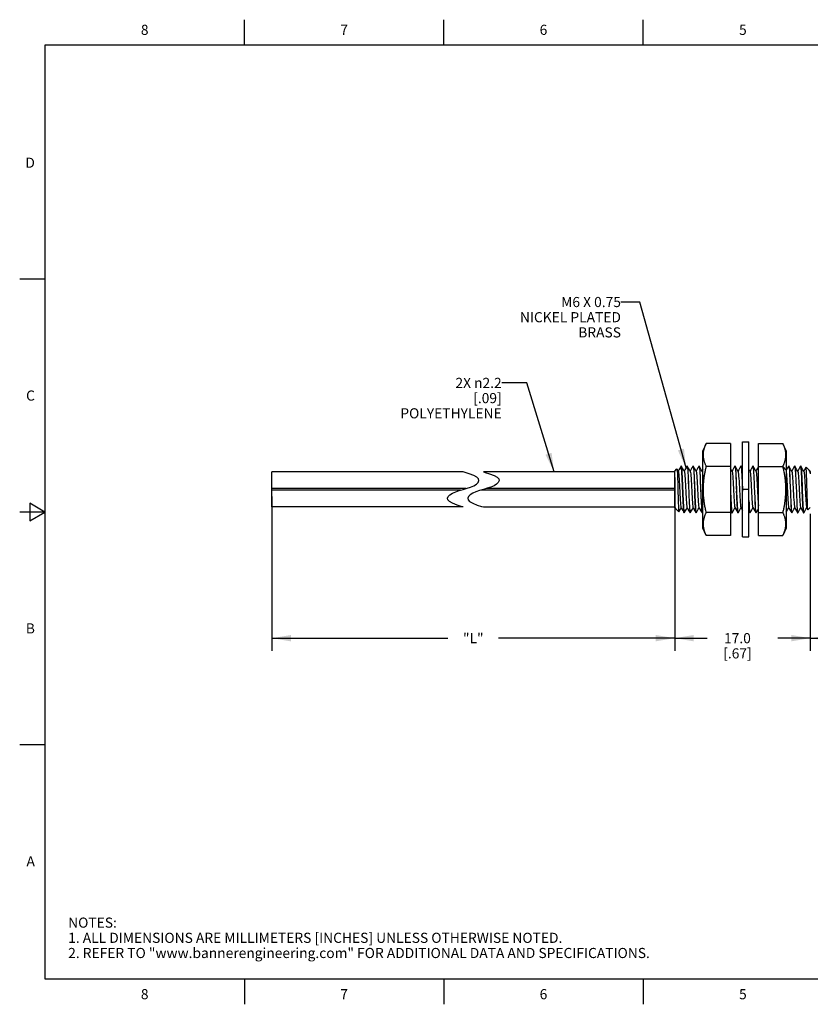
# Model space of a CAD drawing. Units: inches. Extents: x 0.4 to 16.6, y 0.6 to 10.4.
# Drawn here: x 0.4 to 8.2, y 0.6 to 10.4 of the extents above; entities that cross this region are included whole.
import ezdxf

# ---------------------------------------------------------------- set-up
doc = ezdxf.new("R2010")
doc.units = ezdxf.units.IN
doc.header["$LTSCALE"] = 0.935
doc.header["$MEASUREMENT"] = 0
doc.layers.get('0').update_dxf_attribs({"linetype": 'CONTINUOUS'})
for name, color, linetype in [('AXIS', 7, 'CONTINUOUS'), ('NOTES', 7, 'CONTINUOUS'), ('SCHEME_DIMS', 7, 'CONTINUOUS')]:
    doc.layers.add(name, color=color, linetype=linetype)
doc.styles.add('TEXTSTYLE_2', font='txt', dxfattribs={"width": 0.8})
doc.dimstyles.new('DIMSTYLE_1', dxfattribs={"dimtxt": 0.1, "dimasz": 0.1875, "dimexe": 0.125, "dimexo": 0.0625, "dimgap": 0.1, "dimtad": 0, "dimtih": 1, "dimtoh": 1, "dimdec": 3, "dimlfac": 0.5, "dimzin": 4, "dimdsep": 46, "dimtxsty": 'STANDARD', "dimblk": '_FILLED', "dimblk1": '_FILLED', "dimblk2": '_FILLED', "dimcen": 0.09, "dimadec": 0, "dimazin": 0, "dimtp": 0.1, "dimtm": 0.1, "dimtfac": 1, "dimtdec": 3, "dimtofl": 0, "dimtmove": 0, "dimatfit": 3, "dimldrblk": '_FILLED', "dimfxl": 1, "dimtolj": 1, "dimtzin": 4, "dimarcsym": 0})
doc.dimstyles.new('DIMSTYLE_2', dxfattribs={"dimtxt": 0.1, "dimasz": 0.1875, "dimexe": 0.125, "dimexo": 0.0625, "dimgap": 0.1, "dimtad": 0, "dimtih": 1, "dimtoh": 1, "dimdec": 1, "dimlfac": 0.5, "dimzin": 4, "dimdsep": 46, "dimtxsty": 'STANDARD', "dimblk": '_FILLED', "dimblk1": '_FILLED', "dimblk2": '_FILLED', "dimcen": 0.09, "dimadec": 0, "dimazin": 0, "dimtp": 0.1, "dimtm": 0.1, "dimtfac": 1, "dimtdec": 1, "dimtofl": 0, "dimtmove": 0, "dimatfit": 3, "dimldrblk": '_FILLED', "dimfxl": 1, "dimtolj": 1, "dimtzin": 4, "dimarcsym": 0})
doc.dimstyles.get("Standard").update_dxf_attribs({"dimtxt": 0.1, "dimasz": 0.1875, "dimexe": 0.125, "dimexo": 0.0625, "dimgap": 0.09, "dimtad": 0, "dimtih": 1, "dimtoh": 1, "dimzin": 4, "dimdsep": 46, "dimtxsty": 'STANDARD', "dimblk": '_FILLED', "dimblk1": '_FILLED', "dimblk2": '_FILLED', "dimcen": 0.09, "dimadec": 0, "dimazin": 0, "dimtol": 1, "dimtp": 0.01, "dimtm": 0.01, "dimtfac": 1, "dimtofl": 0, "dimtmove": 0, "dimatfit": 3, "dimldrblk": '_FILLED', "dimfxl": 1, "dimtolj": 1, "dimtzin": 4, "dimarcsym": 0})

# ---------------------------------------------------------------- blocks, each defined once
blk = doc.blocks.new('_FILLED')
at = {"color": 0, "linetype": 'BYBLOCK'}
blk.add_solid([(0, 0), (-1, 0.167), (-1, -0.167)], dxfattribs=at)
blk = doc.blocks.new('*D0')
at = {"layer": 'SCHEME_DIMS', "color": 7, "linetype": 'CONTINUOUS'}
for p, q in [((6.8413, 5.8396), (6.8413, 4.1283)), ((2.8617, 5.6521), (2.8617, 4.1283)), ((2.8617, 4.2533), (4.6015, 4.2533)), ((6.8413, 4.2533), (5.1015, 4.2533))]:
    blk.add_line(p, q, dxfattribs=at)
at = {"layer": 'SCHEME_DIMS', "color": 7, "linetype": 'CONTINUOUS', "xscale": 0.1875, "yscale": 0.1875, "zscale": 0.1875, "rotation": 180}
blk.add_blockref('_FILLED', (2.8617, 4.2533), dxfattribs=at)
at = {"layer": 'SCHEME_DIMS', "color": 7, "linetype": 'CONTINUOUS', "xscale": 0.1875, "yscale": 0.1875, "zscale": 0.1875}
blk.add_blockref('_FILLED', (6.8413, 4.2533), dxfattribs=at)
at = {"layer": 'SCHEME_DIMS', "color": 7, "linetype": 'CONTINUOUS', "insert": (4.8515, 4.3033), "char_height": 0.1, "width": 0.3, "attachment_point": 2, "line_spacing_factor": 0.9}
blk.add_mtext('"L"', dxfattribs=at)
blk = doc.blocks.new('*D1')
at = {"layer": 'SCHEME_DIMS', "color": 7, "linetype": 'CONTINUOUS'}
for p, q in [((6.8413, 5.4803), (6.8413, 4.1283)), ((8.1813, 5.4803), (8.1813, 4.1283)), ((6.8413, 4.2533), (7.1613, 4.2533)), ((8.1813, 4.2533), (7.8613, 4.2533))]:
    blk.add_line(p, q, dxfattribs=at)
at = {"layer": 'SCHEME_DIMS', "color": 7, "linetype": 'CONTINUOUS', "xscale": 0.1875, "yscale": 0.1875, "zscale": 0.1875, "rotation": 180}
blk.add_blockref('_FILLED', (6.8413, 4.2533), dxfattribs=at)
at = {"layer": 'SCHEME_DIMS', "color": 7, "linetype": 'CONTINUOUS', "xscale": 0.1875, "yscale": 0.1875, "zscale": 0.1875}
blk.add_blockref('_FILLED', (8.1813, 4.2533), dxfattribs=at)
at = {"layer": 'SCHEME_DIMS', "color": 7, "linetype": 'CONTINUOUS', "insert": (7.4613, 4.3033), "char_height": 0.1, "width": 0.5, "attachment_point": 2, "line_spacing_factor": 0.9}
blk.add_mtext('17.0\\P[.67]', dxfattribs=at)
blk = doc.blocks.new('*D2')
at = {"layer": 'SCHEME_DIMS', "color": 7, "linetype": 'CONTINUOUS'}
for p, q in [((8.1813, 5.4803), (8.1813, 4.1283)), ((10.1813, 5.5399), (10.1813, 4.1283)), ((8.1813, 4.2533), (8.7313, 4.2533)), ((10.1813, 4.2533), (9.6313, 4.2533))]:
    blk.add_line(p, q, dxfattribs=at)
at = {"layer": 'SCHEME_DIMS', "color": 7, "linetype": 'CONTINUOUS', "xscale": 0.1875, "yscale": 0.1875, "zscale": 0.1875, "rotation": 180}
blk.add_blockref('_FILLED', (8.1813, 4.2533), dxfattribs=at)
at = {"layer": 'SCHEME_DIMS', "color": 7, "linetype": 'CONTINUOUS', "xscale": 0.1875, "yscale": 0.1875, "zscale": 0.1875}
blk.add_blockref('_FILLED', (10.1813, 4.2533), dxfattribs=at)
at = {"layer": 'SCHEME_DIMS', "color": 7, "linetype": 'CONTINUOUS', "insert": (9.1813, 4.3033), "char_height": 0.1, "width": 0.7, "attachment_point": 2, "line_spacing_factor": 0.9}
blk.add_mtext('25.4{\\Ftxt.shx;\\W2.000000;\\H0.100000; } \\P[1.00]', dxfattribs=at)

msp = doc.modelspace()

# ---------------------------------------------------------------- linework, layer by layer
at = {"color": 7, "linetype": 'CONTINUOUS'}
for p, q in [((2.59, 10.112), (2.59, 10.362)), ((4.56, 10.112), (4.56, 10.362)), ((6.53, 10.112), (6.53, 10.362)), ((0.62, 10.112), (0.62, 0.887)), ((16.38, 10.112), (0.62, 10.112)), ((0.62, 7.7995), (0.37, 7.7995)), ((7.1531, 6.177), (7.1192, 6.1043)), ((7.3931, 6.177), (7.1531, 6.177)), ((7.3931, 6.177), (7.3931, 5.2678)), ((7.5113, 5.2533), (7.5113, 6.1915)), ((7.5113, 6.1915), (7.5745, 6.1915)), ((7.5745, 5.2533), (7.5745, 6.1915)), ((7.6687, 5.2678), (7.6687, 6.177)), ((7.6687, 6.177), (7.9087, 6.177)), ((7.9427, 6.1043), (7.9087, 6.177)), ((7.1192, 5.3405), (7.1192, 6.1043)), ((7.9427, 6.1043), (7.9427, 5.3405)), ((6.9052, 5.9541), (6.9046, 5.9535)), ((6.9056, 5.9539), (6.9052, 5.9541)), ((6.9055, 5.9541), (6.9061, 5.9535)), ((6.9071, 5.9496), (6.9056, 5.9539)), ((6.9636, 5.9535), (6.9643, 5.9541)), ((6.9643, 5.9541), (6.9658, 5.9512)), ((6.9645, 5.9541), (6.9652, 5.9535)), ((7.0227, 5.9535), (7.0233, 5.9541)), ((7.0233, 5.9541), (7.0248, 5.9512)), ((7.0236, 5.9541), (7.0243, 5.9535)), ((7.0817, 5.9535), (7.0824, 5.9541)), ((7.0824, 5.9541), (7.0839, 5.9511)), ((7.0827, 5.9541), (7.0833, 5.9535)), ((7.1531, 5.9497), (7.1509, 5.9547)), ((7.3931, 5.9497), (7.1531, 5.9497)), ((7.4361, 5.9535), (7.4367, 5.9541)), ((7.4367, 5.9541), (7.4382, 5.9512)), ((7.437, 5.9541), (7.4376, 5.9535)), ((7.4951, 5.9535), (7.4958, 5.9541)), ((7.4958, 5.9541), (7.4972, 5.9515)), ((7.496, 5.9541), (7.4967, 5.9535)), ((7.5113, 5.9284), (7.4967, 5.9535)), ((7.6132, 5.9535), (7.6139, 5.9541)), ((7.6139, 5.9541), (7.6154, 5.9512)), ((7.6142, 5.9541), (7.6148, 5.9535)), ((7.6687, 5.9497), (7.9087, 5.9497)), ((7.9108, 5.9541), (7.9087, 5.9497)), ((7.9087, 5.9497), (7.9427, 5.9133)), ((7.9571, 5.9355), (7.9439, 5.9126)), ((7.9676, 5.9535), (7.9571, 5.9355)), ((7.9676, 5.9535), (7.9682, 5.9541)), ((7.9682, 5.9541), (7.9697, 5.9512)), ((7.9685, 5.9541), (7.9691, 5.9535)), ((8.0266, 5.9535), (8.0273, 5.9541)), ((8.0273, 5.9541), (8.0288, 5.9512)), ((8.0275, 5.9541), (8.0282, 5.9535)), ((8.0857, 5.9535), (8.0863, 5.9541)), ((8.0879, 5.9508), (8.0863, 5.9541)), ((8.0866, 5.9541), (8.0873, 5.9535)), ((8.1395, 5.9438), (8.1391, 5.9437)), ((8.168, 5.9153), (8.1395, 5.9438)), ((2.8617, 5.5492), (2.8617, 5.8956)), ((4.7515, 5.8956), (2.8617, 5.8956)), ((4.7702, 5.8897), (4.7515, 5.8956)), ((4.812, 5.8761), (4.7702, 5.8897)), ((4.8567, 5.8592), (4.812, 5.8761)), ((4.8877, 5.8423), (4.8567, 5.8592)), ((4.9036, 5.8258), (4.8877, 5.8423)), ((4.9515, 5.8956), (4.9702, 5.8897)), ((6.8413, 5.8956), (4.9515, 5.8956)), ((4.9702, 5.8897), (5.012, 5.8761)), ((5.012, 5.8761), (5.0567, 5.8592)), ((5.0567, 5.8592), (5.0877, 5.8423)), ((5.0877, 5.8423), (5.1036, 5.8258)), ((6.8413, 5.9021), (6.8636, 5.9244)), ((6.8413, 5.5428), (6.8413, 5.9021)), ((6.8636, 5.9244), (6.8641, 5.9242)), ((6.8641, 5.9242), (6.8646, 5.9223)), ((6.8758, 5.9039), (6.8641, 5.9242)), ((6.8767, 5.9024), (6.8758, 5.9039)), ((7.1192, 5.9163), (7.1121, 5.9039)), ((7.5845, 5.9039), (7.5745, 5.9211)), ((7.5853, 5.9024), (7.5845, 5.9039)), ((7.9439, 5.9126), (7.9427, 5.9105)), ((8.1759, 5.9024), (8.1699, 5.9127)), ((8.1764, 5.9062), (8.175, 5.9039)), ((8.1764, 5.9062), (8.1769, 5.9064)), ((8.1813, 5.9021), (8.1769, 5.9064)), ((8.1769, 5.9064), (8.1777, 5.9039)), ((4.7895, 5.7335), (4.8252, 5.7453)), ((4.8252, 5.7453), (4.8567, 5.7589)), ((4.8567, 5.7589), (4.8817, 5.7746)), ((4.8817, 5.7746), (4.8988, 5.7917)), ((4.8988, 5.7917), (4.9066, 5.809)), ((4.9066, 5.809), (4.9036, 5.8258)), ((5.0252, 5.7453), (4.9895, 5.7335)), ((5.0567, 5.7589), (5.0252, 5.7453)), ((5.0817, 5.7746), (5.0567, 5.7589)), ((5.0988, 5.7917), (5.0817, 5.7746)), ((5.1066, 5.809), (5.0988, 5.7917)), ((5.1036, 5.8258), (5.1066, 5.809)), ((7.5093, 5.7587), (7.5113, 5.7113)), ((7.5099, 5.7396), (7.5113, 5.705)), ((4.7782, 5.7302), (2.8617, 5.7302)), ((4.7248, 5.7146), (2.8617, 5.7146)), ((4.5964, 5.6358), (4.6042, 5.6531)), ((4.6042, 5.6531), (4.6213, 5.6702)), ((4.6213, 5.6702), (4.6463, 5.6859)), ((4.6463, 5.6859), (4.6778, 5.6995)), ((4.6778, 5.6995), (4.7135, 5.7114)), ((4.7135, 5.7114), (4.7515, 5.7224)), ((4.7515, 5.7224), (4.7895, 5.7335)), ((4.8042, 5.6531), (4.7964, 5.6358)), ((4.8213, 5.6702), (4.8042, 5.6531)), ((4.8463, 5.6859), (4.8213, 5.6702)), ((4.8778, 5.6995), (4.8463, 5.6859)), ((4.9135, 5.7114), (4.8778, 5.6995)), ((4.9515, 5.7224), (4.9135, 5.7114)), ((6.8413, 5.7146), (4.9248, 5.7146)), ((4.9895, 5.7335), (4.9515, 5.7224)), ((6.8413, 5.7302), (4.9782, 5.7302)), ((7.5745, 5.7224), (7.5113, 5.7224)), ((0.47, 5.5861), (0.47, 5.4129)), ((0.62, 5.4995), (0.47, 5.5861)), ((4.7515, 5.5492), (2.8617, 5.5492)), ((4.5993, 5.6191), (4.5964, 5.6358)), ((4.6152, 5.6026), (4.5993, 5.6191)), ((4.6463, 5.5857), (4.6152, 5.6026)), ((4.6911, 5.5685), (4.6463, 5.5857)), ((4.733, 5.5548), (4.6911, 5.5685)), ((4.7515, 5.5492), (4.733, 5.5548)), ((4.7964, 5.6358), (4.7993, 5.6191)), ((4.7993, 5.6191), (4.8152, 5.6026)), ((4.8152, 5.6026), (4.8463, 5.5857)), ((4.8463, 5.5857), (4.8911, 5.5685)), ((4.8911, 5.5685), (4.933, 5.5548)), ((4.933, 5.5548), (4.9515, 5.5492)), ((4.9515, 5.5492), (6.8413, 5.5492)), ((6.8432, 5.548), (6.8423, 5.5576)), ((6.8462, 5.5436), (6.8423, 5.5576)), ((6.8423, 5.5576), (6.8439, 5.5475)), ((6.844, 5.5418), (6.8432, 5.548)), ((6.8439, 5.5475), (6.8455, 5.5424)), ((6.8498, 5.5349), (6.8462, 5.5436)), ((0.62, 5.4995), (0.37, 5.4995)), ((0.47, 5.4129), (0.62, 5.4995)), ((6.8413, 5.5428), (6.8449, 5.5392)), ((6.8449, 5.5392), (6.844, 5.5418)), ((6.8454, 5.5394), (6.8449, 5.5392)), ((6.8454, 5.5394), (6.8463, 5.541)), ((6.8455, 5.5424), (6.8498, 5.5349)), ((6.8517, 5.5323), (6.8498, 5.5349)), ((6.8517, 5.5323), (6.8823, 5.5017)), ((6.8823, 5.5017), (6.8827, 5.5019)), ((6.9335, 5.4939), (6.935, 5.4908)), ((6.9348, 5.4908), (6.9341, 5.4913)), ((6.935, 5.4908), (6.9357, 5.4913)), ((6.9926, 5.4936), (6.9941, 5.4908)), ((6.9932, 5.4913), (6.9938, 5.4908)), ((6.9941, 5.4908), (6.9947, 5.4913)), ((7.0531, 5.4908), (7.0517, 5.4935)), ((7.0522, 5.4913), (7.0529, 5.4908)), ((7.0538, 5.4913), (7.0531, 5.4908)), ((7.1107, 5.4936), (7.1122, 5.4908)), ((7.1113, 5.4913), (7.1119, 5.4908)), ((7.1122, 5.4908), (7.1128, 5.4913)), ((7.1128, 5.4913), (7.1192, 5.5024)), ((7.3931, 5.4951), (7.1531, 5.4951)), ((7.3931, 5.5145), (7.4065, 5.4913)), ((7.406, 5.4936), (7.4075, 5.4908)), ((7.4065, 5.4913), (7.4072, 5.4908)), ((7.4075, 5.4908), (7.4081, 5.4913)), ((7.4665, 5.4908), (7.465, 5.4939)), ((7.4656, 5.4913), (7.4663, 5.4908)), ((7.4672, 5.4913), (7.4665, 5.4908)), ((7.5745, 5.5072), (7.5837, 5.4913)), ((7.5831, 5.4936), (7.5846, 5.4908)), ((7.5837, 5.4913), (7.5844, 5.4908)), ((7.5846, 5.4908), (7.5853, 5.4913)), ((7.6422, 5.4936), (7.6437, 5.4908)), ((7.6428, 5.4913), (7.6434, 5.4908)), ((7.6437, 5.4908), (7.6443, 5.4913)), ((7.6443, 5.4913), (7.6547, 5.5092)), ((7.6547, 5.5092), (7.6687, 5.5335)), ((7.6687, 5.4951), (7.9087, 5.4951)), ((7.9965, 5.4936), (7.998, 5.4908)), ((7.9971, 5.4913), (7.9978, 5.4908)), ((7.998, 5.4908), (7.9987, 5.4913)), ((8.0556, 5.4936), (8.0571, 5.4908)), ((8.0562, 5.4913), (8.0568, 5.4908)), ((8.0571, 5.4908), (8.0577, 5.4913)), ((8.115, 5.4923), (8.1161, 5.4908)), ((8.1152, 5.4913), (8.115, 5.4919)), ((8.1159, 5.4908), (8.1152, 5.4913)), ((8.1161, 5.4908), (8.1166, 5.4911)), ((8.1166, 5.4911), (8.1168, 5.4913)), ((8.1447, 5.5424), (8.1455, 5.541)), ((8.1455, 5.541), (8.1577, 5.5199)), ((8.1577, 5.5199), (8.1572, 5.5217)), ((8.1582, 5.5197), (8.1577, 5.5199)), ((8.1813, 5.5428), (8.1582, 5.5197)), ((7.1531, 5.2678), (7.1192, 5.3405)), ((7.3931, 5.2678), (7.1531, 5.2678)), ((7.5113, 5.2533), (7.5745, 5.2533)), ((7.6687, 5.2678), (7.9087, 5.2678)), ((7.9427, 5.3405), (7.9087, 5.2678)), ((0.62, 3.1995), (0.37, 3.1995)), ((0.62, 0.887), (16.38, 0.887)), ((2.59, 0.887), (2.59, 0.637)), ((4.56, 0.887), (4.56, 0.637)), ((6.53, 0.887), (6.53, 0.637))]:
    msp.add_line(p, q, dxfattribs=at)
for points in [[(7.1509, 5.9547), (7.1485, 5.96), (7.1463, 5.9653), (7.1441, 5.9705), (7.1421, 5.9757), (7.1403, 5.9808), (7.1385, 5.9858), (7.1368, 5.9909), (7.1353, 5.9958), (7.1338, 6.0007), (7.1325, 6.0056), (7.1313, 6.0105), (7.1304, 6.0142), (7.1294, 6.0187), (7.1285, 6.0232), (7.1277, 6.0277), (7.127, 6.0322), (7.1264, 6.0366), (7.1259, 6.041), (7.1255, 6.0454), (7.1252, 6.0498), (7.1249, 6.0542), (7.1248, 6.0586), (7.1247, 6.063), (7.1248, 6.0673), (7.1249, 6.0717), (7.1251, 6.076), (7.1254, 6.0804), (7.1258, 6.0847), (7.1263, 6.0891), (7.1269, 6.0934), (7.1275, 6.0978), (7.1283, 6.1021), (7.1291, 6.1065), (7.13, 6.1109), (7.131, 6.1153), (7.1321, 6.1197), (7.1333, 6.1241), (7.1345, 6.1285), (7.1359, 6.1329), (7.1373, 6.1373), (7.1387, 6.1417), (7.1403, 6.1461), (7.1419, 6.1505), (7.1436, 6.1549), (7.1454, 6.1593), (7.1472, 6.1637), (7.1491, 6.1682), (7.1511, 6.1726), (7.1531, 6.177)], [(7.9087, 6.177), (7.911, 6.172), (7.9134, 6.1667), (7.9156, 6.1614), (7.9177, 6.1562), (7.9197, 6.1511), (7.9216, 6.146), (7.9234, 6.1409), (7.9251, 6.1359), (7.9266, 6.1309), (7.9281, 6.126), (7.9294, 6.1211), (7.9306, 6.1162), (7.9315, 6.1126), (7.9325, 6.108), (7.9334, 6.1035), (7.9341, 6.099), (7.9348, 6.0946), (7.9355, 6.0901), (7.936, 6.0857), (7.9364, 6.0813), (7.9367, 6.0769), (7.9369, 6.0725), (7.9371, 6.0681), (7.9371, 6.0638), (7.9371, 6.0594), (7.937, 6.0551), (7.9368, 6.0507), (7.9365, 6.0464), (7.9361, 6.042), (7.9356, 6.0377), (7.935, 6.0333), (7.9344, 6.029), (7.9336, 6.0246), (7.9328, 6.0202), (7.9319, 6.0158), (7.9309, 6.0114), (7.9298, 6.007), (7.9286, 6.0026), (7.9274, 5.9982), (7.926, 5.9938), (7.9246, 5.9894), (7.9231, 5.985), (7.9216, 5.9806), (7.92, 5.9762), (7.9183, 5.9718), (7.9165, 5.9674), (7.9147, 5.963), (7.9127, 5.9586), (7.9108, 5.9541)], [(6.9046, 5.9535), (6.8941, 5.9355), (6.8835, 5.9171), (6.8758, 5.9039)], [(6.9357, 5.9024), (6.9271, 5.9172), (6.9165, 5.9357), (6.9061, 5.9535)], [(6.9061, 5.9535), (6.9072, 5.9503), (6.9087, 5.9405), (6.9103, 5.9247), (6.9118, 5.9035), (6.9134, 5.8774), (6.9149, 5.8471), (6.9165, 5.8134), (6.918, 5.7773), (6.9196, 5.7397), (6.9211, 5.7016), (6.9226, 5.6641), (6.9242, 5.6282), (6.9257, 5.5948), (6.9273, 5.5648), (6.9288, 5.5392), (6.9304, 5.5184), (6.9319, 5.5032), (6.9335, 5.4939)], [(6.9341, 5.4913), (6.9332, 5.4938), (6.9317, 5.503), (6.9302, 5.5181), (6.9286, 5.5386), (6.9271, 5.564), (6.9255, 5.5936), (6.924, 5.6267), (6.9225, 5.6623), (6.9209, 5.6995), (6.9194, 5.7374), (6.9179, 5.7748), (6.9163, 5.8109), (6.9148, 5.8445), (6.9132, 5.875), (6.9117, 5.9013), (6.9102, 5.9229), (6.9086, 5.9391), (6.9071, 5.9496)], [(6.9636, 5.9535), (6.9532, 5.9355), (6.9425, 5.9171), (6.9349, 5.9039)], [(6.9652, 5.9535), (6.966, 5.9512), (6.9675, 5.9427), (6.969, 5.9288), (6.9705, 5.9098), (6.9719, 5.8862), (6.9734, 5.8586), (6.9749, 5.8276), (6.9764, 5.794), (6.9778, 5.7587)], [(6.9948, 5.9024), (6.9862, 5.9172), (6.9755, 5.9357), (6.9652, 5.9535)], [(6.9658, 5.9512), (6.9672, 5.9427), (6.9687, 5.9288), (6.9702, 5.9098), (6.9717, 5.8862), (6.9731, 5.8586), (6.9746, 5.8276), (6.9761, 5.794), (6.9776, 5.7587)], [(7.0227, 5.9535), (7.0123, 5.9355), (7.0016, 5.9171), (6.9939, 5.9039)], [(7.0243, 5.9535), (7.0251, 5.9511), (7.0266, 5.9422), (7.0281, 5.9276), (7.0296, 5.9077), (7.0312, 5.8831), (7.0327, 5.8543), (7.0342, 5.8221), (7.0357, 5.7873), (7.0372, 5.7509), (7.0387, 5.7137)], [(7.0538, 5.9024), (7.0453, 5.9172), (7.0346, 5.9357), (7.0243, 5.9535)], [(7.0248, 5.9512), (7.0263, 5.9427), (7.0278, 5.9288), (7.0293, 5.9098), (7.0307, 5.8862), (7.0322, 5.8586), (7.0337, 5.8276), (7.0352, 5.794), (7.0366, 5.7587)], [(7.0817, 5.9535), (7.0713, 5.9355), (7.0606, 5.9171), (7.053, 5.9039)], [(7.1129, 5.9024), (7.1043, 5.9172), (7.0936, 5.9357), (7.0833, 5.9535)], [(7.0833, 5.9535), (7.0841, 5.9512), (7.0856, 5.9427), (7.0871, 5.9288), (7.0886, 5.9098), (7.09, 5.8862), (7.0915, 5.8586), (7.093, 5.8276), (7.0945, 5.794), (7.0959, 5.7587)], [(7.0839, 5.9511), (7.0854, 5.9422), (7.0869, 5.9276), (7.0884, 5.9077), (7.09, 5.8831), (7.0915, 5.8543), (7.093, 5.8221), (7.0945, 5.7873), (7.096, 5.7509), (7.0975, 5.7137)], [(7.1531, 5.4951), (7.1514, 5.5025), (7.1491, 5.5132), (7.1468, 5.5238), (7.1446, 5.5343), (7.1426, 5.5447), (7.1407, 5.5549), (7.1389, 5.5651), (7.1372, 5.5752), (7.1356, 5.5852), (7.1351, 5.5883), (7.1337, 5.5977), (7.1325, 5.607), (7.1313, 5.6163), (7.1302, 5.6255), (7.1292, 5.6347), (7.1284, 5.6438), (7.1276, 5.6529), (7.1269, 5.6619), (7.1263, 5.6708), (7.1258, 5.6798), (7.1254, 5.6886), (7.1251, 5.6975), (7.1249, 5.7063), (7.1248, 5.7152), (7.1247, 5.724), (7.1248, 5.7327), (7.125, 5.7415), (7.1252, 5.7503), (7.1255, 5.759), (7.126, 5.7678), (7.1265, 5.7765), (7.1271, 5.7853), (7.1278, 5.7941), (7.1285, 5.8029), (7.1294, 5.8117), (7.1304, 5.8205), (7.1314, 5.8294), (7.1325, 5.8383), (7.1337, 5.8472), (7.135, 5.8561), (7.1364, 5.8651), (7.1379, 5.8741), (7.1394, 5.883), (7.1411, 5.892), (7.1424, 5.8993), (7.1444, 5.9093), (7.1464, 5.9193), (7.1486, 5.9294), (7.1508, 5.9395), (7.1531, 5.9497)], [(7.4361, 5.9535), (7.4256, 5.9355), (7.415, 5.9171), (7.4073, 5.9039)], [(7.4672, 5.9024), (7.4586, 5.9172), (7.448, 5.9357), (7.4376, 5.9535)], [(7.4376, 5.9535), (7.4384, 5.9515), (7.4398, 5.9438), (7.4412, 5.9311), (7.4426, 5.9138), (7.444, 5.8922), (7.4454, 5.8668), (7.4468, 5.8382), (7.4482, 5.807), (7.4496, 5.7738), (7.4511, 5.7396), (7.4525, 5.705)], [(7.4382, 5.9512), (7.4397, 5.9427), (7.4412, 5.9288), (7.4426, 5.9098), (7.4441, 5.8862), (7.4456, 5.8586), (7.4471, 5.8276), (7.4485, 5.794), (7.45, 5.7587)], [(7.4951, 5.9535), (7.4847, 5.9355), (7.474, 5.9171), (7.4664, 5.9039)], [(7.4967, 5.9535), (7.4975, 5.9512), (7.499, 5.9427), (7.5005, 5.9288), (7.5019, 5.9098), (7.5034, 5.8862), (7.5049, 5.8586), (7.5064, 5.8276), (7.5079, 5.794), (7.5093, 5.7587)], [(7.4972, 5.9515), (7.4986, 5.9438), (7.5, 5.9311), (7.5014, 5.9138), (7.5028, 5.8922), (7.5042, 5.8668), (7.5056, 5.8382), (7.507, 5.807), (7.5084, 5.7738), (7.5099, 5.7396)], [(7.6132, 5.9535), (7.6028, 5.9355), (7.5921, 5.9171), (7.5845, 5.9039)], [(7.6148, 5.9535), (7.6156, 5.9512), (7.6171, 5.9427), (7.6186, 5.9288), (7.6201, 5.9098), (7.6215, 5.8862)], [(7.6444, 5.9024), (7.6358, 5.9172), (7.6251, 5.9357), (7.6148, 5.9535)], [(7.6154, 5.9512), (7.6168, 5.9427), (7.6183, 5.9288), (7.6198, 5.9098), (7.6213, 5.8862)], [(7.6687, 5.9474), (7.6619, 5.9355), (7.6512, 5.9171), (7.6436, 5.9039)], [(7.9087, 5.9497), (7.911, 5.9398), (7.9134, 5.9291), (7.9156, 5.9186), (7.9177, 5.9081), (7.9197, 5.8978), (7.9216, 5.8876), (7.9234, 5.8775), (7.9251, 5.8674), (7.9266, 5.8575), (7.9281, 5.8476), (7.9294, 5.8379), (7.9306, 5.8282), (7.9315, 5.8208), (7.9325, 5.8118), (7.9334, 5.8027), (7.9341, 5.7938), (7.9348, 5.7848), (7.9355, 5.7759), (7.936, 5.7671), (7.9364, 5.7583), (7.9367, 5.7495), (7.9369, 5.7407), (7.9371, 5.7319), (7.9371, 5.7232), (7.9371, 5.7145), (7.937, 5.7058), (7.9368, 5.6971), (7.9365, 5.6884), (7.9361, 5.6797), (7.9356, 5.671), (7.935, 5.6623), (7.9344, 5.6536), (7.9336, 5.6449), (7.9328, 5.6361), (7.9319, 5.6273), (7.9309, 5.6186), (7.9298, 5.6098), (7.9286, 5.601), (7.9274, 5.5922), (7.926, 5.5834), (7.9246, 5.5746), (7.9231, 5.5658), (7.9216, 5.557), (7.92, 5.5481), (7.9183, 5.5393), (7.9165, 5.5305), (7.9147, 5.5217), (7.9127, 5.5128), (7.9108, 5.504), (7.9087, 5.4951)], [(7.9987, 5.9024), (7.9901, 5.9172), (7.9795, 5.9357), (7.9691, 5.9535)], [(7.9691, 5.9535), (7.97, 5.9512), (7.9714, 5.9427), (7.9729, 5.9288), (7.9744, 5.9098), (7.9759, 5.8862), (7.9773, 5.8586)], [(7.9697, 5.9512), (7.9712, 5.9427), (7.9727, 5.9288), (7.9741, 5.9098), (7.9756, 5.8862), (7.9771, 5.8586)], [(8.0266, 5.9535), (8.0162, 5.9355), (8.0055, 5.9171), (7.9979, 5.9039)], [(8.0578, 5.9024), (8.0492, 5.9172), (8.0385, 5.9357), (8.0282, 5.9535)], [(8.0282, 5.9535), (8.029, 5.9512), (8.0305, 5.9427), (8.032, 5.9288), (8.0334, 5.9098), (8.0349, 5.8862), (8.0364, 5.8586)], [(8.0288, 5.9512), (8.0302, 5.9427), (8.0317, 5.9288), (8.0332, 5.9098), (8.0347, 5.8862), (8.0361, 5.8586)], [(8.0857, 5.9535), (8.0752, 5.9355), (8.0646, 5.9171), (8.0569, 5.9039)], [(8.1168, 5.9024), (8.1082, 5.9172), (8.0976, 5.9357), (8.0873, 5.9535)], [(8.0873, 5.9535), (8.0882, 5.9508), (8.0898, 5.9411), (8.0913, 5.9252), (8.0929, 5.9036), (8.0945, 5.8769), (8.0961, 5.8459)], [(8.0975, 5.8098), (8.0959, 5.8447), (8.0943, 5.8761), (8.0927, 5.903), (8.0911, 5.9249), (8.0895, 5.9409), (8.0879, 5.9508)], [(8.1391, 5.9437), (8.1337, 5.9345), (8.1234, 5.9166), (8.116, 5.9039)], [(8.146, 5.8222), (8.145, 5.8536), (8.1439, 5.8814), (8.1429, 5.9048), (8.1419, 5.9233), (8.1409, 5.936), (8.1399, 5.9428), (8.1395, 5.9438)], [(6.8646, 5.9223), (6.8657, 5.9141), (6.8667, 5.9), (6.8677, 5.8804), (6.8688, 5.8558), (6.8698, 5.8269), (6.8708, 5.7946), (6.8719, 5.7599), (6.8729, 5.7237), (6.8739, 5.6872), (6.875, 5.6514), (6.876, 5.6175), (6.877, 5.5864), (6.878, 5.559), (6.8791, 5.5363), (6.8801, 5.5189), (6.8811, 5.5073), (6.8821, 5.502), (6.8823, 5.5017)], [(6.8767, 5.9024), (6.8781, 5.8981), (6.8797, 5.8877), (6.8814, 5.872), (6.8831, 5.8516), (6.8848, 5.8271), (6.8865, 5.7992), (6.8882, 5.7688), (6.8898, 5.737), (6.8915, 5.7047), (6.8932, 5.673), (6.8949, 5.6428), (6.8966, 5.6152), (6.8982, 5.591), (6.8999, 5.571), (6.9016, 5.5559), (6.9033, 5.546), (6.9045, 5.5424)], [(6.9357, 5.9024), (6.9369, 5.8989), (6.9386, 5.8891), (6.9403, 5.8741), (6.942, 5.8541), (6.9437, 5.83), (6.9453, 5.8024), (6.947, 5.7723), (6.9487, 5.7406), (6.9504, 5.7083), (6.9521, 5.6765), (6.9538, 5.6461), (6.9554, 5.6182), (6.9571, 5.5935), (6.9588, 5.573), (6.9605, 5.5573), (6.9622, 5.5469), (6.9636, 5.5424)], [(6.9948, 5.9024), (6.9958, 5.8996), (6.9975, 5.8905), (6.9992, 5.876), (7.0008, 5.8566), (7.0025, 5.8329), (7.0042, 5.8057), (7.0059, 5.7758), (7.0076, 5.7442), (7.0093, 5.712), (7.0109, 5.68), (7.0126, 5.6494), (7.0143, 5.6212), (7.016, 5.5961), (7.0177, 5.5751), (7.0193, 5.5588), (7.021, 5.5478), (7.0226, 5.5424)], [(7.0538, 5.9024), (7.0547, 5.9003), (7.0563, 5.8918), (7.058, 5.8779), (7.0597, 5.859), (7.0614, 5.8358), (7.0631, 5.8089), (7.0648, 5.7793), (7.0664, 5.7479), (7.0681, 5.7156)], [(7.1129, 5.9024), (7.1135, 5.9009), (7.1152, 5.8931), (7.1169, 5.8797), (7.1186, 5.8614), (7.1192, 5.8525)], [(7.4082, 5.9024), (7.3996, 5.9172), (7.3931, 5.9284)], [(7.4082, 5.9024), (7.4095, 5.8982), (7.4112, 5.8879), (7.4129, 5.8723), (7.4146, 5.852), (7.4163, 5.8275), (7.4179, 5.7996), (7.4196, 5.7693), (7.4213, 5.7375), (7.423, 5.7052), (7.4247, 5.6734), (7.4264, 5.6432), (7.428, 5.6156), (7.4297, 5.5913), (7.4314, 5.5713), (7.4331, 5.5561), (7.4348, 5.5461), (7.436, 5.5424)], [(7.4672, 5.9024), (7.4684, 5.899), (7.4701, 5.8893), (7.4718, 5.8743), (7.4734, 5.8545), (7.4751, 5.8304), (7.4768, 5.8029), (7.4785, 5.7728), (7.4802, 5.7411), (7.4819, 5.7088)], [(7.5853, 5.9024), (7.5861, 5.9004), (7.5878, 5.892), (7.5895, 5.8781), (7.5912, 5.8593), (7.5929, 5.8362), (7.5945, 5.8093), (7.5962, 5.7798), (7.5979, 5.7483), (7.5996, 5.7161), (7.6013, 5.684), (7.603, 5.6532), (7.6046, 5.6246), (7.6063, 5.5991), (7.608, 5.5776), (7.6097, 5.5606), (7.6114, 5.5489), (7.6132, 5.5424)], [(7.6213, 5.8862), (7.6228, 5.8586), (7.6242, 5.8276), (7.6257, 5.794), (7.6272, 5.7587)], [(7.6215, 5.8862), (7.623, 5.8586), (7.6245, 5.8276), (7.626, 5.794), (7.6274, 5.7587)], [(7.6444, 5.9024), (7.645, 5.901), (7.6467, 5.8932), (7.6484, 5.88), (7.65, 5.8617), (7.6517, 5.839), (7.6534, 5.8125), (7.6551, 5.7832), (7.6568, 5.7519), (7.6585, 5.7197), (7.6601, 5.6876), (7.6618, 5.6566), (7.6635, 5.6277), (7.6652, 5.6018), (7.6669, 5.5798), (7.6685, 5.5623), (7.6687, 5.5609)], [(7.9427, 5.8883), (7.9427, 5.8881), (7.9444, 5.8726), (7.9461, 5.8523), (7.9477, 5.8278), (7.9494, 5.8), (7.9511, 5.7697), (7.9528, 5.7379), (7.9545, 5.7056), (7.9561, 5.6739), (7.9578, 5.6437), (7.9595, 5.616), (7.9612, 5.5917), (7.9629, 5.5716), (7.9646, 5.5562), (7.9662, 5.5462), (7.9675, 5.5424)], [(7.9771, 5.8586), (7.9786, 5.8276), (7.98, 5.794), (7.9815, 5.7587)], [(7.9773, 5.8586), (7.9788, 5.8276), (7.9803, 5.794), (7.9818, 5.7587)], [(7.9987, 5.9024), (7.9999, 5.8991), (8.0016, 5.8895), (8.0032, 5.8746), (8.0049, 5.8548), (8.0066, 5.8308), (8.0083, 5.8033), (8.01, 5.7733), (8.0116, 5.7416), (8.0133, 5.7093), (8.015, 5.6774), (8.0167, 5.647), (8.0184, 5.6189), (8.0201, 5.5942), (8.0217, 5.5736), (8.0234, 5.5577), (8.0251, 5.5471), (8.0266, 5.5424)], [(8.0361, 5.8586), (8.0376, 5.8276), (8.0391, 5.794), (8.0406, 5.7587)], [(8.0364, 5.8586), (8.0379, 5.8276), (8.0393, 5.794), (8.0408, 5.7587)], [(8.0578, 5.9024), (8.0587, 5.8998), (8.0604, 5.8909), (8.0621, 5.8765), (8.0638, 5.8573), (8.0655, 5.8337), (8.0671, 5.8066), (8.0688, 5.7767), (8.0705, 5.7452), (8.0722, 5.7129), (8.0739, 5.6809), (8.0756, 5.6503), (8.0772, 5.622), (8.0789, 5.5968), (8.0806, 5.5757), (8.0823, 5.5592), (8.084, 5.548), (8.0856, 5.5424)], [(8.0961, 5.8459), (8.0977, 5.8113), (8.0992, 5.7743), (8.1008, 5.7357), (8.1024, 5.6969), (8.104, 5.6587), (8.1056, 5.6223)], [(8.1168, 5.9024), (8.1173, 5.9013), (8.119, 5.8939), (8.1207, 5.8813), (8.1223, 5.8638), (8.124, 5.8419), (8.1256, 5.8164), (8.1273, 5.7879), (8.1289, 5.7574), (8.1306, 5.7259), (8.1322, 5.6942), (8.1339, 5.6634), (8.1355, 5.6344), (8.1372, 5.6081), (8.1388, 5.5854), (8.1405, 5.5669), (8.1422, 5.5532), (8.1438, 5.5447), (8.1447, 5.5424)], [(8.168, 5.9153), (8.169, 5.9141), (8.1699, 5.9127)], [(8.1699, 5.9127), (8.1727, 5.9064), (8.1764, 5.8939), (8.1802, 5.8769)], [(8.1759, 5.9024), (8.1769, 5.8997), (8.1785, 5.8909), (8.1802, 5.8769)], [(8.1777, 5.9039), (8.1786, 5.898), (8.1794, 5.8889), (8.1802, 5.8769)], [(6.9776, 5.7587), (6.9805, 5.6862), (6.982, 5.6508), (6.9835, 5.6172), (6.985, 5.5862), (6.9864, 5.5586), (6.9879, 5.535), (6.9894, 5.516), (6.9909, 5.5021), (6.9923, 5.4936), (6.9932, 5.4913)], [(6.9778, 5.7587), (6.9808, 5.6862), (6.9823, 5.6508), (6.9837, 5.6172), (6.9852, 5.5862), (6.9867, 5.5586), (6.9882, 5.535), (6.9896, 5.516), (6.9911, 5.5021), (6.9926, 5.4936)], [(7.0366, 5.7587), (7.0396, 5.6862), (7.0411, 5.6508), (7.0425, 5.6172), (7.044, 5.5862), (7.0455, 5.5586), (7.047, 5.535), (7.0484, 5.516), (7.0499, 5.5021), (7.0514, 5.4936), (7.0522, 5.4913)], [(7.0959, 5.7587), (7.0989, 5.6862), (7.1004, 5.6508), (7.1018, 5.6172), (7.1033, 5.5862), (7.1048, 5.5586), (7.1063, 5.535), (7.1078, 5.516), (7.1092, 5.5021), (7.1107, 5.4936)], [(7.45, 5.7587), (7.453, 5.6862), (7.4544, 5.6508), (7.4559, 5.6172), (7.4574, 5.5862), (7.4589, 5.5586), (7.4604, 5.535), (7.4618, 5.516), (7.4633, 5.5021), (7.4648, 5.4936), (7.4656, 5.4913)], [(7.6272, 5.7587), (7.6301, 5.6862), (7.6316, 5.6508), (7.6331, 5.6172), (7.6346, 5.5862)], [(7.6274, 5.7587), (7.6304, 5.6862), (7.6319, 5.6508), (7.6333, 5.6172), (7.6348, 5.5862)], [(7.9815, 5.7587), (7.9845, 5.6862), (7.9859, 5.6508), (7.9874, 5.6172)], [(7.9818, 5.7587), (7.9847, 5.6862), (7.9862, 5.6508), (7.9877, 5.6172)], [(8.0406, 5.7587), (8.0435, 5.6862), (8.045, 5.6508), (8.0465, 5.6172)], [(8.0408, 5.7587), (8.0438, 5.6862), (8.0453, 5.6508), (8.0467, 5.6172)], [(8.107, 5.5863), (8.1054, 5.6198), (8.1038, 5.6562), (8.1022, 5.6946), (8.1006, 5.7337), (8.0991, 5.7725), (8.0975, 5.8098)], [(8.1531, 5.5867), (8.1521, 5.615), (8.151, 5.6467), (8.15, 5.6808), (8.149, 5.7165), (8.148, 5.7527), (8.147, 5.7883), (8.146, 5.8222)], [(7.0517, 5.4935), (7.0503, 5.5015), (7.0488, 5.5147), (7.0474, 5.5326), (7.0459, 5.5551), (7.0445, 5.5819), (7.043, 5.6121), (7.0416, 5.6446), (7.0402, 5.6786), (7.0387, 5.7137)], [(7.0681, 5.7156), (7.0698, 5.6836), (7.0715, 5.6528), (7.0732, 5.6242), (7.0748, 5.5988), (7.0765, 5.5773), (7.0782, 5.5604), (7.0799, 5.5487), (7.0817, 5.5424)], [(7.0975, 5.7137), (7.099, 5.6784), (7.1004, 5.6442), (7.1018, 5.6118), (7.1033, 5.582), (7.1047, 5.5555), (7.1062, 5.533), (7.1076, 5.5148), (7.109, 5.5016), (7.1105, 5.4935), (7.1113, 5.4913)], [(7.3931, 5.7113), (7.3942, 5.6862), (7.3956, 5.6508), (7.3971, 5.6172), (7.3986, 5.5862), (7.4001, 5.5586), (7.4016, 5.535), (7.403, 5.516), (7.4045, 5.5021), (7.406, 5.4936)], [(7.3931, 5.705), (7.3939, 5.6862), (7.3954, 5.6508), (7.3969, 5.6172), (7.3983, 5.5862), (7.3998, 5.5586), (7.4013, 5.535), (7.4028, 5.516), (7.4043, 5.5021), (7.4057, 5.4936), (7.4065, 5.4913)], [(7.465, 5.4939), (7.4634, 5.5033), (7.4618, 5.5187), (7.4603, 5.5396), (7.4587, 5.5658), (7.4571, 5.5967), (7.4556, 5.631), (7.454, 5.6672), (7.4525, 5.705)], [(7.4819, 5.7088), (7.4835, 5.6769), (7.4852, 5.6465), (7.4869, 5.6185), (7.4886, 5.5939), (7.4903, 5.5733), (7.4919, 5.5575), (7.4936, 5.547), (7.4951, 5.5424)], [(7.5745, 5.6121), (7.5758, 5.5862), (7.5772, 5.5586), (7.5787, 5.535), (7.5802, 5.516), (7.5817, 5.5021), (7.5831, 5.4936)], [(7.5745, 5.6067), (7.5755, 5.5862), (7.577, 5.5586), (7.5785, 5.535), (7.5799, 5.516), (7.5814, 5.5021), (7.5829, 5.4936), (7.5837, 5.4913)], [(7.6346, 5.5862), (7.636, 5.5586), (7.6375, 5.535), (7.639, 5.516), (7.6405, 5.5021), (7.6419, 5.4936), (7.6428, 5.4913)], [(7.6348, 5.5862), (7.6363, 5.5586), (7.6378, 5.535), (7.6392, 5.516), (7.6407, 5.5021), (7.6422, 5.4936)], [(7.9874, 5.6172), (7.9889, 5.5862), (7.9904, 5.5586), (7.9918, 5.535), (7.9933, 5.516), (7.9948, 5.5021), (7.9963, 5.4936), (7.9971, 5.4913)], [(7.9877, 5.6172), (7.9892, 5.5862), (7.9906, 5.5586), (7.9921, 5.535), (7.9936, 5.516), (7.9951, 5.5021), (7.9965, 5.4936)], [(8.0465, 5.6172), (8.048, 5.5862), (8.0494, 5.5586), (8.0509, 5.535), (8.0524, 5.516), (8.0539, 5.5021), (8.0553, 5.4936), (8.0562, 5.4913)], [(8.0467, 5.6172), (8.0482, 5.5862), (8.0497, 5.5586), (8.0512, 5.535), (8.0526, 5.516), (8.0541, 5.5021), (8.0556, 5.4936)], [(8.1056, 5.6223), (8.1071, 5.5888), (8.1087, 5.559), (8.1103, 5.5338), (8.1119, 5.514), (8.1135, 5.5), (8.115, 5.4923)], [(8.115, 5.4919), (8.1134, 5.4989), (8.1118, 5.5124), (8.1102, 5.5318), (8.1086, 5.5567), (8.107, 5.5863)], [(8.1572, 5.5217), (8.1562, 5.5297), (8.1551, 5.5434), (8.1541, 5.5626), (8.1531, 5.5867)], [(6.8827, 5.5019), (6.8976, 5.5276), (6.9054, 5.541)], [(6.9045, 5.5424), (6.913, 5.5278), (6.9237, 5.5094), (6.9341, 5.4913)], [(6.9357, 5.4913), (6.946, 5.5092), (6.9567, 5.5276), (6.9644, 5.541)], [(6.9636, 5.5424), (6.9721, 5.5278), (6.9827, 5.5094), (6.9932, 5.4913)], [(6.9947, 5.4913), (7.0051, 5.5092), (7.0157, 5.5276), (7.0235, 5.541)], [(7.0226, 5.5424), (7.0311, 5.5278), (7.0418, 5.5094), (7.0522, 5.4913)], [(7.0538, 5.4913), (7.0641, 5.5092), (7.0748, 5.5276), (7.0825, 5.541)], [(7.0817, 5.5424), (7.0902, 5.5278), (7.1008, 5.5094), (7.1113, 5.4913)], [(7.1531, 5.2678), (7.1509, 5.2728), (7.1485, 5.2781), (7.1463, 5.2834), (7.1441, 5.2886), (7.1421, 5.2938), (7.1403, 5.2989), (7.1385, 5.3039), (7.1368, 5.3089), (7.1353, 5.3139), (7.1338, 5.3188), (7.1325, 5.3237), (7.1313, 5.3286), (7.1304, 5.3322), (7.1294, 5.3368), (7.1285, 5.3413), (7.1277, 5.3458), (7.127, 5.3503), (7.1264, 5.3547), (7.1259, 5.3591), (7.1255, 5.3635), (7.1252, 5.3679), (7.1249, 5.3723), (7.1248, 5.3767), (7.1247, 5.3811), (7.1248, 5.3854), (7.1249, 5.3898), (7.1251, 5.3941), (7.1254, 5.3985), (7.1258, 5.4028), (7.1263, 5.4072), (7.1269, 5.4115), (7.1275, 5.4159), (7.1283, 5.4202), (7.1291, 5.4246), (7.13, 5.429), (7.131, 5.4334), (7.1321, 5.4378), (7.1333, 5.4422), (7.1345, 5.4466), (7.1359, 5.451), (7.1373, 5.4554), (7.1387, 5.4598), (7.1403, 5.4642), (7.1419, 5.4686), (7.1436, 5.473), (7.1454, 5.4774), (7.1472, 5.4818)], [(7.1472, 5.4818), (7.1491, 5.4863), (7.1511, 5.4907), (7.1531, 5.4951)], [(7.4081, 5.4913), (7.4184, 5.5092), (7.4291, 5.5276), (7.4369, 5.541)], [(7.436, 5.5424), (7.4445, 5.5278), (7.4552, 5.5094), (7.4656, 5.4913)], [(7.4672, 5.4913), (7.4775, 5.5092), (7.4882, 5.5276), (7.4959, 5.541)], [(7.4951, 5.5424), (7.5036, 5.5278), (7.5113, 5.5145)], [(7.5853, 5.4913), (7.5956, 5.5092), (7.6063, 5.5276), (7.614, 5.541)], [(7.6132, 5.5424), (7.6217, 5.5278), (7.6323, 5.5094), (7.6428, 5.4913)], [(7.9087, 5.4951), (7.9104, 5.4914), (7.9128, 5.486), (7.9151, 5.4808), (7.9173, 5.4755), (7.9193, 5.4703), (7.9212, 5.4652), (7.923, 5.4601), (7.9247, 5.4551), (7.9263, 5.45), (7.9268, 5.4485), (7.9281, 5.4438), (7.9294, 5.4391), (7.9306, 5.4345), (7.9317, 5.4299), (7.9326, 5.4253), (7.9335, 5.4208), (7.9343, 5.4162), (7.935, 5.4117), (7.9356, 5.4073), (7.9361, 5.4028), (7.9365, 5.3983), (7.9368, 5.3939), (7.937, 5.3895), (7.9371, 5.3851), (7.9371, 5.3807), (7.9371, 5.3763), (7.9369, 5.3719), (7.9367, 5.3675), (7.9363, 5.3632), (7.9359, 5.3588), (7.9354, 5.3544), (7.9348, 5.35), (7.9341, 5.3456), (7.9333, 5.3412), (7.9325, 5.3368), (7.9315, 5.3324), (7.9305, 5.328), (7.9294, 5.3235), (7.9281, 5.3191), (7.9268, 5.3146), (7.9255, 5.3101), (7.924, 5.3056), (7.9225, 5.3012), (7.9208, 5.2967), (7.9195, 5.293), (7.9175, 5.288), (7.9155, 5.283), (7.9133, 5.278), (7.9111, 5.2729), (7.9087, 5.2678)], [(7.9427, 5.4966), (7.9499, 5.5092), (7.9606, 5.5276), (7.9684, 5.541)], [(7.9675, 5.5424), (7.976, 5.5278), (7.9867, 5.5094), (7.9971, 5.4913)], [(7.9987, 5.4913), (8.009, 5.5092), (8.0197, 5.5276), (8.0274, 5.541)], [(8.0266, 5.5424), (8.0351, 5.5278), (8.0457, 5.5094), (8.0562, 5.4913)], [(8.0577, 5.4913), (8.0681, 5.5092), (8.0787, 5.5276), (8.0865, 5.541)], [(8.0856, 5.5424), (8.0941, 5.5278), (8.1048, 5.5094), (8.1152, 5.4913)], [(8.1168, 5.4913), (8.1271, 5.5092), (8.1378, 5.5276), (8.1455, 5.541)]]:
    msp.add_lwpolyline(points, dxfattribs=at)
at = {"layer": 'AXIS', "color": 7, "linetype": 'CONTINUOUS'}
for p, q in [((6.9645, 5.9541), (6.9643, 5.9541)), ((7.6142, 5.9541), (7.6139, 5.9541)), ((6.9941, 5.4908), (6.9938, 5.4908)), ((7.4075, 5.4908), (7.4072, 5.4908)), ((7.6437, 5.4908), (7.6434, 5.4908)), ((8.0571, 5.4908), (8.0568, 5.4908))]:
    msp.add_line(p, q, dxfattribs=at)

# ---------------------------------------------------------------- texts
at = {"color": 7, "linetype": 'CONTINUOUS', "char_height": 0.1, "width": 0.08, "line_spacing_factor": 0.9, "style": 'TEXTSTYLE_2'}
for s, insert, attachment_point in [('8', (1.605, 10.312), 2), ('7', (3.575, 10.312), 2), ('6', (5.545, 10.312), 2), ('5', (7.515, 10.312), 2), ('D', (0.52, 8.9995), 3), ('C', (0.52, 6.6995), 3), ('B', (0.52, 4.3995), 3), ('A', (0.52, 2.0995), 3), ('8', (1.605, 0.787), 2), ('7', (3.575, 0.787), 2), ('6', (5.545, 0.787), 2), ('5', (7.515, 0.787), 2)]:
    msp.add_mtext(s, dxfattribs=dict(at, insert=insert, attachment_point=attachment_point))
at = {"color": 7, "linetype": 'CONTINUOUS', "insert": (0.8489, 1.4938), "char_height": 0.1, "width": 7.9, "attachment_point": 1, "line_spacing_factor": 0.9}
msp.add_mtext('NOTES:\\P1. ALL DIMENSIONS ARE MILLIMETERS [INCHES] UNLESS OTHERWISE NOTED.\\P2. REFER TO "www.bannerengineering.com" FOR ADDITIONAL DATA AND SPECIFICATIONS.', dxfattribs=at)
at = {"layer": 'NOTES', "color": 7, "linetype": 'CONTINUOUS', "char_height": 0.1, "attachment_point": 3, "line_spacing_factor": 0.9}
for s, insert, width in [('M6 X 0.75 \\PNICKEL PLATED\\PBRASS', (6.3104, 7.6235), 1.3), ('2X \\Fgdt;{\\Fgdt;n}\\Ftxt;2.2\\P[.09]\\PPOLYETHYLENE', (5.1321, 6.8245), 1.2)]:
    msp.add_mtext(s, dxfattribs=dict(at, insert=insert, width=width))

# ---------------------------------------------------------------- dimensions: what is measured, and where the dimension line sits
at = {"layer": 'SCHEME_DIMS', "color": 7, "linetype": 'CONTINUOUS'}
dim = msp.add_linear_dim(base=(2.8617, 4.2533), p1=(6.8413, 5.9021), p2=(2.8617, 5.7146), angle=180, text='"L"', dimstyle='DIMSTYLE_1', dxfattribs=at)
dim.commit()
dim.dimension.update_dxf_attribs({"geometry": '*D0', "text_midpoint": (4.8515, 4.2533), "dimtype": 160})
dim = msp.add_linear_dim(base=(10.1813, 4.2533), p1=(8.1813, 5.5428), p2=(10.1813, 5.6024), text='<> ', dimstyle='DIMSTYLE_2', dxfattribs=at)
dim.commit()
dim.dimension.update_dxf_attribs({"geometry": '*D2', "text_midpoint": (9.1313, 4.1783), "dimtype": 160})
dim = msp.add_linear_dim(base=(8.1813, 4.2533), p1=(6.8413, 5.5428), p2=(8.1813, 5.5428), dimstyle='DIMSTYLE_2', dxfattribs=at)
dim.commit()
dim.dimension.update_dxf_attribs({"geometry": '*D1', "text_midpoint": (7.5113, 4.1783), "dimtype": 160})

# ---------------------------------------------------------------- leaders
at = {"layer": 'NOTES', "color": 7, "linetype": 'CONTINUOUS'}
for points in [[(6.9532, 5.9355), (6.4976, 7.5735), (6.3104, 7.5735)], [(5.6498, 5.8956), (5.3821, 6.7745), (5.1321, 6.7745)]]:
    msp.add_leader(points, dimstyle='STANDARD', override={"dimtad": 0}, dxfattribs=at)

doc.saveas('drawing.dxf')
